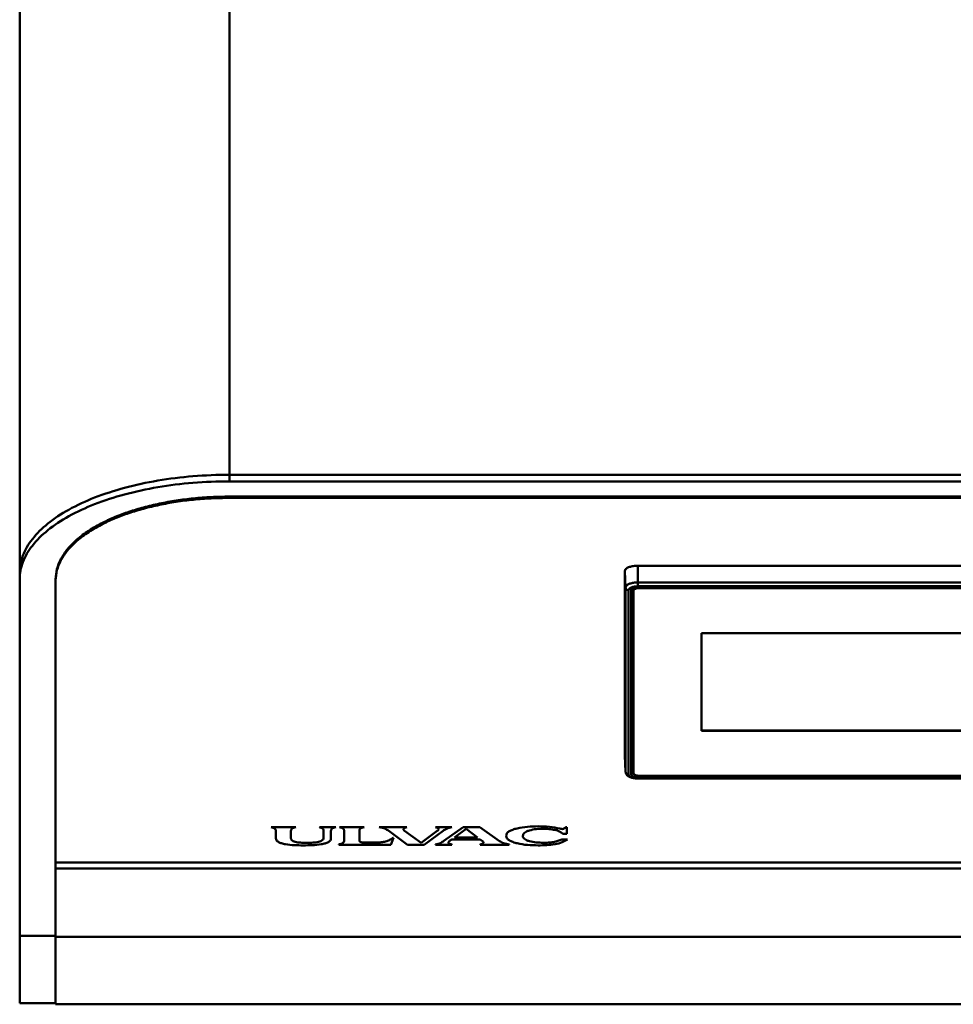
# Model space of a CAD drawing. Units: millimetres. Extents: x -1250 to 1550, y -643 to 1337.
# Drawn here: x -159 to -3, y 591 to 756 of the extents above; entities that cross this region are included whole.
import ezdxf

# ---------------------------------------------------------------- set-up
doc = ezdxf.new("R2010")
doc.units = ezdxf.units.MM
doc.header["$LTSCALE"] = 1.365617
doc.layers.add('NoLayerName_001', color=7, linetype='Continuous')

# ---------------------------------------------------------------- blocks, each defined once
blk = doc.blocks.new('ETC_0001')
at = {"layer": 'NoLayerName_001', "color": 254, "linetype": 'Continuous', "lineweight": 50}
blk.add_open_spline([(0, 0.02), (0, 0.02), (0, 0.01), (0, 0), (0, 0)], degree=3, knots=[0, 0, 0, 0, 0.00926284, 0.0185301, 0.0185301, 0.0185301, 0.0185301], dxfattribs=at)
blk = doc.blocks.new('ETC_0002')
at = {"layer": 'NoLayerName_001', "color": 254, "linetype": 'Continuous', "lineweight": 50}
blk.add_open_spline([(0, 0), (0, 0), (0, 0.01), (0, 0.01), (0, 0.02)], degree=3, knots=[0, 0, 0, 0, 0.00869922, 0.0173943, 0.0173943, 0.0173943, 0.0173943], dxfattribs=at)
blk = doc.blocks.new('ETC_0003')
at = {"layer": 'NoLayerName_001', "color": 254, "linetype": 'Continuous', "lineweight": 50}
blk.add_open_spline([(0, 0), (0, 0), (0, 0.01), (0, 0.02), (0, 0.02)], degree=3, knots=[0, 0, 0, 0, 0.00926726, 0.0185301, 0.0185301, 0.0185301, 0.0185301], dxfattribs=at)
blk = doc.blocks.new('ETC_0004')
at = {"layer": 'NoLayerName_001', "color": 254, "linetype": 'Continuous', "lineweight": 50}
blk.add_open_spline([(0, 0.02), (0, 0.01), (0, 0.01), (0, 0), (0, 0)], degree=3, knots=[0, 0, 0, 0, 0.00869511, 0.01739436, 0.01739436, 0.01739436, 0.01739436], dxfattribs=at)
blk = doc.blocks.new('ETC_0005')
at = {"layer": 'NoLayerName_001', "color": 254, "linetype": 'Continuous', "lineweight": 50}
blk.add_open_spline([(0, 0.43), (0, 0.41), (0.01, 0.37), (0.03, 0.3), (0.06, 0.22), (0.12, 0.16), (0.18, 0.1), (0.25, 0.06), (0.33, 0.03), (0.41, 0), (0.47, 0), (0.5, 0)], degree=3, knots=[0, 0, 0, 0, 0.0593517, 0.1389148, 0.219424, 0.3011905, 0.3843636, 0.4689199, 0.5546743, 0.6413071, 0.7284037, 0.7284037, 0.7284037, 0.7284037], dxfattribs=at)
blk = doc.blocks.new('ETC_0006')
at = {"layer": 'NoLayerName_001', "color": 254, "linetype": 'Continuous', "lineweight": 50}
blk.add_open_spline([(0, 0), (0.03, 0), (0.09, 0), (0.17, 0.03), (0.25, 0.06), (0.32, 0.1), (0.38, 0.16), (0.43, 0.22), (0.47, 0.3), (0.49, 0.37), (0.5, 0.41), (0.5, 0.43)], degree=3, knots=[0, 0, 0, 0, 0.0870966, 0.1737294, 0.2594837, 0.3440401, 0.4272132, 0.5089797, 0.5894888, 0.669052, 0.7284037, 0.7284037, 0.7284037, 0.7284037], dxfattribs=at)
blk = doc.blocks.new('ETC_0007')
at = {"layer": 'NoLayerName_001', "color": 254, "linetype": 'Continuous', "lineweight": 50}
blk.add_open_spline([(0, 0.42), (0, 0.4), (0.01, 0.34), (0.06, 0.27), (0.14, 0.21), (0.24, 0.15), (0.36, 0.09), (0.5, 0.05), (0.66, 0.02), (0.83, 0), (0.94, 0), (1, 0)], degree=3, knots=[0, 0, 0, 0, 0.074943, 0.159197, 0.258617, 0.375398, 0.50921, 0.658118, 0.819136, 0.988585, 1.162351, 1.162351, 1.162351, 1.162351], dxfattribs=at)
blk = doc.blocks.new('ETC_0008')
at = {"layer": 'NoLayerName_001', "color": 254, "linetype": 'Continuous', "lineweight": 50}
blk.add_open_spline([(0, 0), (0.06, 0), (0.17, 0), (0.34, 0.02), (0.5, 0.05), (0.64, 0.09), (0.76, 0.15), (0.86, 0.21), (0.94, 0.27), (0.99, 0.34), (1, 0.4), (1, 0.42)], degree=3, knots=[0, 0, 0, 0, 0.173767, 0.343215, 0.504233, 0.653142, 0.786954, 0.903734, 1.003155, 1.087408, 1.162351, 1.162351, 1.162351, 1.162351], dxfattribs=at)
blk = doc.blocks.new('ETC_0009')
at = {"layer": 'NoLayerName_001', "color": 254, "linetype": 'Continuous', "lineweight": 50}
blk.add_open_spline([(1, 0), (1, 0.02), (0.99, 0.08), (0.94, 0.15), (0.86, 0.22), (0.76, 0.28), (0.64, 0.33), (0.5, 0.37), (0.34, 0.4), (0.17, 0.42), (0.06, 0.42), (0, 0.42)], degree=3, knots=[0, 0, 0, 0, 0.074943, 0.159197, 0.258617, 0.375398, 0.50921, 0.658118, 0.819136, 0.988585, 1.162351, 1.162351, 1.162351, 1.162351], dxfattribs=at)
blk = doc.blocks.new('ETC_0010')
at = {"layer": 'NoLayerName_001', "color": 254, "linetype": 'Continuous', "lineweight": 50}
blk.add_open_spline([(1, 0.42), (0.94, 0.42), (0.83, 0.42), (0.66, 0.4), (0.5, 0.37), (0.36, 0.33), (0.24, 0.28), (0.14, 0.22), (0.06, 0.15), (0.01, 0.08), (0, 0.02), (0, 0)], degree=3, knots=[0, 0, 0, 0, 0.173767, 0.343215, 0.504233, 0.653142, 0.786954, 0.903734, 1.003155, 1.087408, 1.162351, 1.162351, 1.162351, 1.162351], dxfattribs=at)
blk = doc.blocks.new('ETC_0011')
at = {"layer": 'NoLayerName_001', "color": 254, "linetype": 'Continuous', "lineweight": 50}
blk.add_open_spline([(0.06, 0.15), (0.06, 0.15), (0.04, 0.12), (0.01, 0.08), (0, 0.02), (0, 0)], degree=3, knots=[0, 0, 0, 0, 0.0029162, 0.08717, 0.1621129, 0.1621129, 0.1621129, 0.1621129], dxfattribs=at)
blk = doc.blocks.new('ETC_0012')
at = {"layer": 'NoLayerName_001', "color": 254, "linetype": 'Continuous', "lineweight": 50}
blk.add_open_spline([(0.06, 0), (0.06, 0.02), (0.05, 0.08), (0.02, 0.12), (0, 0.15), (0, 0.15)], degree=3, knots=[0, 0, 0, 0, 0.0749429, 0.1591967, 0.1621129, 0.1621129, 0.1621129, 0.1621129], dxfattribs=at)
blk = doc.blocks.new('ETC_0013')
at = {"layer": 'NoLayerName_001', "color": 254, "linetype": 'Continuous', "lineweight": 50}
blk.add_open_spline([(0, 0), (0, 0), (0.04, 0.02), (0.12, 0.05), (0.22, 0.11), (0.3, 0.17), (0.35, 0.25), (0.36, 0.3), (0.36, 0.33)], degree=3, knots=[0, 0, 0, 0, 0.0042658, 0.1380779, 0.2548583, 0.3542789, 0.4385327, 0.5134756, 0.5134756, 0.5134756, 0.5134756], dxfattribs=at)
blk = doc.blocks.new('ETC_0014')
at = {"layer": 'NoLayerName_001', "color": 254, "linetype": 'Continuous', "lineweight": 50}
blk.add_open_spline([(0, 0.33), (0, 0.3), (0.01, 0.25), (0.06, 0.17), (0.14, 0.11), (0.24, 0.05), (0.32, 0.02), (0.36, 0), (0.36, 0)], degree=3, knots=[0, 0, 0, 0, 0.0749429, 0.1591967, 0.2586173, 0.3753977, 0.5092098, 0.5134756, 0.5134756, 0.5134756, 0.5134756], dxfattribs=at)
blk = doc.blocks.new('ETC_0015')
at = {"layer": 'NoLayerName_001', "color": 254, "linetype": 'Continuous', "lineweight": 50}
blk.add_open_spline([(0.01, 0), (0.01, 0.01), (0.01, 0.03), (0, 0.05), (0, 0.06)], degree=3, knots=[0, 0, 0, 0, 0.02937, 0.0592612, 0.0592612, 0.0592612, 0.0592612], dxfattribs=at)
blk = doc.blocks.new('ETC_0016')
at = {"layer": 'NoLayerName_001', "color": 254, "linetype": 'Continuous', "lineweight": 50}
blk.add_open_spline([(1.1, 0.41), (1.03, 0.41), (0.91, 0.4), (0.72, 0.38), (0.55, 0.35), (0.39, 0.3), (0.25, 0.25), (0.14, 0.18), (0.06, 0.11), (0.02, 0.04), (0, 0.01), (0, 0)], degree=3, knots=[0, 0, 0, 0, 0.192391, 0.380001, 0.558277, 0.723145, 0.871299, 1.000596, 1.110672, 1.203957, 1.228156, 1.228156, 1.228156, 1.228156], dxfattribs=at)
blk = doc.blocks.new('ETC_0017')
at = {"layer": 'NoLayerName_001', "color": 254, "linetype": 'Continuous', "lineweight": 50}
blk.add_open_spline([(0, 0), (0.06, 0), (0.19, 0), (0.38, 0.03), (0.55, 0.06), (0.71, 0.1), (0.84, 0.16), (0.96, 0.23), (1.04, 0.3), (1.09, 0.38), (1.11, 0.44), (1.11, 0.47)], degree=3, knots=[0, 0, 0, 0, 0.192391, 0.380001, 0.558277, 0.723145, 0.871299, 1.000596, 1.110672, 1.203957, 1.286932, 1.286932, 1.286932, 1.286932], dxfattribs=at)
blk = doc.blocks.new('ETC_0018')
at = {"layer": 'NoLayerName_001', "color": 254, "linetype": 'Continuous', "lineweight": 50}
blk.add_open_spline([(0, 0.47), (0, 0.44), (0.01, 0.38), (0.07, 0.3), (0.15, 0.23), (0.26, 0.16), (0.4, 0.1), (0.56, 0.06), (0.73, 0.03), (0.92, 0), (1.04, 0), (1.11, 0)], degree=3, knots=[0, 0, 0, 0, 0.082975, 0.176259, 0.286336, 0.415633, 0.563787, 0.728655, 0.906931, 1.094541, 1.286932, 1.286932, 1.286932, 1.286932], dxfattribs=at)
blk = doc.blocks.new('ETC_0019')
at = {"layer": 'NoLayerName_001', "color": 254, "linetype": 'Continuous', "lineweight": 50}
blk.add_open_spline([(0.01, 0.06), (0.01, 0.05), (0, 0.03), (0, 0.01), (0, 0)], degree=3, knots=[0, 0, 0, 0, 0.0298912, 0.0592612, 0.0592612, 0.0592612, 0.0592612], dxfattribs=at)
blk = doc.blocks.new('ETC_0020')
at = {"layer": 'NoLayerName_001', "color": 254, "linetype": 'Continuous', "lineweight": 50}
blk.add_open_spline([(1.1, 0), (1.1, 0.01), (1.08, 0.04), (1.04, 0.11), (0.96, 0.18), (0.84, 0.25), (0.71, 0.3), (0.55, 0.35), (0.38, 0.38), (0.19, 0.4), (0.06, 0.41), (0, 0.41)], degree=3, knots=[0, 0, 0, 0, 0.0242, 0.117484, 0.22756, 0.356857, 0.505011, 0.669879, 0.848156, 1.035765, 1.228156, 1.228156, 1.228156, 1.228156], dxfattribs=at)
blk = doc.blocks.new('ETC_0021')
at = {"layer": 'NoLayerName_001', "color": 254, "linetype": 'Continuous', "lineweight": 50}
blk.add_open_spline([(2.15, 0.91), (2.03, 0.91), (1.78, 0.9), (1.42, 0.86), (1.08, 0.79), (0.78, 0.71), (0.51, 0.6), (0.29, 0.47), (0.13, 0.33), (0.03, 0.17), (0, 0.05), (0, 0)], degree=3, knots=[0, 0, 0, 0, 0.374088, 0.738878, 1.08552, 1.406092, 1.694164, 1.945571, 2.159605, 2.340987, 2.502325, 2.502325, 2.502325, 2.502325], dxfattribs=at)
blk = doc.blocks.new('ETC_0022')
at = {"layer": 'NoLayerName_001', "color": 254, "linetype": 'Continuous', "lineweight": 50}
blk.add_open_spline([(2.15, 0), (2.15, 0.05), (2.13, 0.17), (2.02, 0.33), (1.86, 0.47), (1.64, 0.6), (1.38, 0.71), (1.07, 0.79), (0.73, 0.86), (0.37, 0.9), (0.12, 0.91), (0, 0.91)], degree=3, knots=[0, 0, 0, 0, 0.161338, 0.342721, 0.556755, 0.808161, 1.096234, 1.416805, 1.763448, 2.128238, 2.502325, 2.502325, 2.502325, 2.502325], dxfattribs=at)
blk = doc.blocks.new('ETC_0023')
at = {"layer": 'NoLayerName_001', "color": 254, "linetype": 'Continuous', "lineweight": 50}
blk.add_open_spline([(2.02, 0.85), (1.9, 0.85), (1.67, 0.85), (1.33, 0.81), (1.02, 0.75), (0.73, 0.66), (0.48, 0.56), (0.28, 0.44), (0.12, 0.31), (0.02, 0.16), (0, 0.05), (0, 0)], degree=3, knots=[0, 0, 0, 0, 0.351162, 0.693596, 1.018994, 1.31992, 1.590337, 1.826337, 2.027253, 2.19752, 2.348971, 2.348971, 2.348971, 2.348971], dxfattribs=at)
blk = doc.blocks.new('ETC_0024')
at = {"layer": 'NoLayerName_001', "color": 254, "linetype": 'Continuous', "lineweight": 50}
blk.add_open_spline([(0, 0.43), (0, 0.41), (0.01, 0.37), (0.03, 0.3), (0.06, 0.22), (0.12, 0.16), (0.18, 0.1), (0.25, 0.06), (0.33, 0.03), (0.41, 0), (0.47, 0), (0.5, 0)], degree=3, knots=[0, 0, 0, 0, 0.0593517, 0.1389148, 0.219424, 0.3011905, 0.3843636, 0.4689199, 0.5546743, 0.6413071, 0.7284037, 0.7284037, 0.7284037, 0.7284037], dxfattribs=at)
blk = doc.blocks.new('ETC_0025')
at = {"layer": 'NoLayerName_001', "color": 254, "linetype": 'Continuous', "lineweight": 50}
blk.add_open_spline([(0, 0), (0.03, 0), (0.09, 0), (0.17, 0.03), (0.25, 0.06), (0.32, 0.1), (0.38, 0.16), (0.43, 0.22), (0.47, 0.3), (0.49, 0.37), (0.5, 0.41), (0.5, 0.43)], degree=3, knots=[0, 0, 0, 0, 0.0870966, 0.1737294, 0.2594837, 0.3440401, 0.4272132, 0.5089797, 0.5894888, 0.669052, 0.7284037, 0.7284037, 0.7284037, 0.7284037], dxfattribs=at)
blk = doc.blocks.new('ETC_0026')
at = {"layer": 'NoLayerName_001', "color": 254, "linetype": 'Continuous', "lineweight": 50}
blk.add_open_spline([(2.02, 0), (2.02, 0.05), (2, 0.16), (1.9, 0.31), (1.74, 0.44), (1.54, 0.56), (1.29, 0.66), (1, 0.75), (0.69, 0.81), (0.35, 0.85), (0.12, 0.85), (0, 0.85)], degree=3, knots=[0, 0, 0, 0, 0.151451, 0.321717, 0.522634, 0.758633, 1.029051, 1.329977, 1.655375, 1.997809, 2.34897, 2.34897, 2.34897, 2.34897], dxfattribs=at)
blk = doc.blocks.new('JZB_0039')
at = {"layer": 'NoLayerName_001', "color": 254, "linetype": 'Continuous', "lineweight": 50}
for p, q in [((0, 34.59), (0, 3.86)), ((0.13, 31.85), (0, 34.59)), ((2.15, 35.5), (2.15, 32.06)), ((113.85, 35.5), (2.15, 35.5)), ((113.85, 35.5), (113.85, 32.06)), ((115.87, 31.85), (116.01, 34.59)), ((116.01, 3.86), (116.01, 34.59)), ((0.13, 31.85), (0.13, 1.12)), ((0.63, 31.41), (0.63, 0.69)), ((1.08, 31.53), (1.05, 31.41)), ((1.05, 31.41), (1.05, 0.69)), ((1.15, 31.61), (1.15, 1.05)), ((1.45, 31.65), (1.45, 0.87)), ((113.85, 32.7), (2.15, 32.7)), ((113.85, 32.06), (2.15, 32.06)), ((113.85, 31.88), (2.15, 31.88)), ((2.45, 31.77), (2.45, 31.88)), ((113.55, 31.77), (2.45, 31.77)), ((113.55, 31.77), (113.55, 31.88)), ((114.55, 31.65), (114.55, 0.87)), ((114.85, 1.05), (114.85, 31.61)), ((114.96, 31.41), (114.93, 31.53)), ((114.96, 0.69), (114.96, 31.41)), ((115.37, 0.69), (115.37, 31.41)), ((115.87, 1.12), (115.87, 31.85)), ((12.8, 7.97), (12.8, 24.24)), ((12.8, 24.24), (103.2, 24.24)), ((103.2, 24.24), (103.2, 7.97)), ((12.8, 7.98), (103.2, 7.98)), ((103.2, 7.97), (12.8, 7.97)), ((0.13, 1.12), (0, 3.86)), ((0, 3.84), (0.13, 1.11)), ((116.01, 3.86), (115.87, 1.12)), ((115.87, 1.11), (116.01, 3.84)), ((1.05, 0.69), (1.15, 1.05)), ((2.15, 0.47), (2.15, 0.22)), ((2.15, 0.22), (113.85, 0.22)), ((2.15, 0.05), (2.15, 0)), ((2.15, 0.05), (113.85, 0.05)), ((2.45, 0.45), (113.55, 0.45)), ((113.85, 0.22), (113.85, 0.47)), ((113.85, 0.05), (113.85, 0)), ((114.85, 1.05), (114.96, 0.69)), ((2.15, 0), (113.85, 0))]:
    blk.add_line(p, q, dxfattribs=at)
for points, knots in [([(2.15, 32.06), (1.97, 32.04), (1.68, 32.04), (1.33, 31.96), (1.08, 31.88), (0.89, 31.78), (0.7, 31.65), (0.67, 31.49), (0.63, 31.41)], [0, 0, 0, 0, 0.561819, 0.843326, 1.097987, 1.31847, 1.502962, 1.762618, 1.762618, 1.762618, 1.762618]), ([(115.37, 31.41), (115.34, 31.49), (115.31, 31.65), (115.11, 31.78), (114.92, 31.88), (114.68, 31.96), (114.32, 32.04), (114.04, 32.04), (113.85, 32.06)], [0, 0, 0, 0, 0.259656, 0.443473, 0.664632, 0.91839, 1.2008, 1.762619, 1.762619, 1.762619, 1.762619]), ([(0.13, 1.14), (0.16, 1.03), (0.18, 0.79), (0.42, 0.49), (0.8, 0.24), (1.33, 0.07), (1.8, 0), (2.09, 0), (2.15, 0)], [0, 0, 0, 0, 0.353279, 0.693892, 1.119979, 1.689769, 2.347844, 2.547369, 2.547369, 2.547369, 2.547369]), ([(0.63, 0.69), (0.67, 0.61), (0.7, 0.46), (0.89, 0.33), (1.08, 0.23), (1.33, 0.15), (1.68, 0.06), (1.97, 0.06), (2.15, 0.05)], [0, 0, 0, 0, 0.259656, 0.443473, 0.664632, 0.91839, 1.2008, 1.762619, 1.762619, 1.762619, 1.762619]), ([(113.85, 0), (113.97, 0), (114.3, 0.01), (114.82, 0.1), (115.34, 0.3), (115.71, 0.61), (115.86, 0.92), (115.87, 1.09), (115.87, 1.14)], [0, 0, 0, 0, 0.34548, 0.983484, 1.574609, 2.020412, 2.39534, 2.547023, 2.547023, 2.547023, 2.547023]), ([(113.85, 0.05), (114.04, 0.06), (114.32, 0.06), (114.68, 0.15), (114.92, 0.23), (115.11, 0.33), (115.31, 0.46), (115.34, 0.61), (115.37, 0.69)], [0, 0, 0, 0, 0.561819, 0.843326, 1.097987, 1.31847, 1.502962, 1.762618, 1.762618, 1.762618, 1.762618])]:
    blk.add_open_spline(points, degree=3, knots=knots, dxfattribs=at)
for name, p in [('ETC_0021', (0, 34.59)), ('ETC_0022', (113.85, 34.59)), ('ETC_0023', (0.13, 31.85)), ('ETC_0024', (0.13, 31.41)), ('ETC_0016', (1.05, 31.47)), ('ETC_0019', (1.05, 31.41)), ('ETC_0011', (1.45, 31.65)), ('ETC_0010', (1.45, 31.34)), ('ETC_0009', (113.55, 31.34)), ('ETC_0026', (113.85, 31.85)), ('ETC_0020', (113.85, 31.47)), ('ETC_0012', (114.49, 31.65)), ('ETC_0015', (114.95, 31.41)), ('ETC_0025', (115.37, 31.41)), ('ETC_0001', (0, 3.84)), ('ETC_0003', (116.01, 3.84)), ('ETC_0004', (0.13, 1.11)), ('ETC_0005', (0.13, 0.69)), ('ETC_0018', (1.05, 0.22)), ('ETC_0014', (1.15, 0.73)), ('ETC_0007', (1.45, 0.45)), ('ETC_0008', (113.55, 0.45)), ('ETC_0017', (113.85, 0.22)), ('ETC_0013', (114.49, 0.73)), ('ETC_0006', (115.37, 0.69)), ('ETC_0002', (115.87, 1.11))]:
    blk.add_blockref(name, p, dxfattribs=at)
blk = doc.blocks.new('JZB_0040')
at = {"layer": 'NoLayerName_001', "color": 7, "linetype": 'Continuous', "lineweight": 50}
for p, q in [((29, 84.7), (277, 84.7)), ((29, 84.48), (29, 84.7)), ((277, 84.48), (29, 84.48)), ((0, 0), (0, 70.92)), ((35.95, 29.53), (35.95, 29.57)), ((35.95, 29.57), (40.07, 29.57)), ((40.07, 29.57), (40.07, 29.53)), ((44.02, 29.53), (44.02, 29.57)), ((44.02, 29.57), (46.74, 29.57)), ((46.74, 29.57), (46.74, 29.53)), ((47.36, 29.53), (47.36, 29.57)), ((47.36, 29.57), (51.48, 29.57)), ((51.48, 29.57), (51.48, 29.53)), ((54.02, 29.53), (54.02, 29.57)), ((54.02, 29.57), (58.62, 29.57)), ((58.62, 29.57), (58.62, 29.53)), ((63.4, 29.53), (63.4, 29.57)), ((63.4, 29.57), (66.15, 29.57)), ((64.81, 27.27), (68.02, 29.57)), ((66.15, 29.57), (66.15, 29.53)), ((68.02, 29.57), (70.79, 29.57)), ((70.79, 29.57), (74.08, 27.24)), ((85.2, 29.57), (85.29, 29.57)), ((85.29, 29.57), (85.29, 28.46)), ((36.74, 27.68), (36.74, 28.96)), ((39.27, 28.96), (39.27, 27.68)), ((44.72, 27.81), (44.72, 28.96)), ((45.95, 28.96), (45.95, 27.67)), ((48.15, 27.3), (48.15, 28.95)), ((50.69, 28.96), (50.69, 27.34)), ((58.72, 26.63), (55.6, 28.94)), ((58.21, 28.95), (60.98, 26.95)), ((60.98, 26.95), (63.69, 28.93)), ((64.66, 28.93), (61.52, 26.63)), ((66.58, 27.85), (68.52, 29.27)), ((68.52, 29.27), (70.42, 27.85)), ((85.29, 28.46), (84.65, 28.46)), ((47.27, 26.63), (47.27, 26.67)), ((55.94, 26.63), (47.27, 26.63)), ((51.69, 26.97), (53.73, 26.97)), ((56.39, 27.77), (55.94, 26.63)), ((56.32, 27.77), (56.39, 27.77)), ((61.52, 26.63), (58.72, 26.63)), ((63.38, 26.63), (63.38, 26.67)), ((66.13, 26.63), (63.38, 26.63)), ((66.1, 27.51), (65.75, 27.25)), ((70.88, 27.51), (66.1, 27.51)), ((66.13, 26.67), (66.13, 26.63)), ((70.42, 27.85), (66.58, 27.85)), ((70.87, 26.63), (70.87, 26.67)), ((75.7, 26.63), (70.87, 26.63)), ((71.24, 27.24), (70.88, 27.51)), ((75.7, 26.67), (75.7, 26.63)), ((84.46, 27.5), (85.45, 27.5)), ((306, 23.68), (0, 23.68)), ((306, 22.63), (0, 22.63)), ((0, 11.26), (306, 11.26)), ((0, 0), (306, 0))]:
    blk.add_line(p, q, dxfattribs=at)
for points, knots in [([(0, 70.92), (0.07, 71.48), (0.12, 72.67), (0.87, 74.38), (1.99, 76.04), (3.57, 77.62), (5.57, 79.1), (7.74, 80.33), (10, 81.36), (12.26, 82.2), (14.72, 82.94), (17.35, 83.56), (20.12, 84.07), (23.01, 84.43), (25.98, 84.66), (27.99, 84.68), (29, 84.7)], [0, 0, 0, 0, 1.716352, 3.524499, 5.502569, 7.708304, 10.179208, 12.935667, 15.193988, 17.612028, 20.181353, 22.888115, 25.713837, 28.63382, 31.621253, 34.649754, 34.649754, 34.649754, 34.649754]), ([(29, 84.48), (27.99, 84.46), (25.99, 84.44), (23.01, 84.21), (20.13, 83.85), (17.35, 83.34), (14.72, 82.72), (12.27, 81.98), (10, 81.14), (7.74, 80.11), (5.57, 78.88), (3.57, 77.39), (1.99, 75.82), (0.87, 74.16), (0.12, 72.45), (0.07, 71.26), (0, 70.7)], [0, 0, 0, 0, 3.027997, 6.01524, 8.93457, 11.759278, 14.465284, 17.033819, 19.453697, 21.714288, 24.469349, 26.940417, 29.147456, 31.124488, 32.932316, 34.649549, 34.649549, 34.649549, 34.649549]), ([(75.18, 28.1), (75.23, 28.24), (75.27, 28.57), (75.73, 28.9), (76.31, 29.16), (77.34, 29.44), (78.76, 29.66), (79.94, 29.67), (80.53, 29.69)], [0, 0, 0, 0, 0.429205, 0.941193, 1.587579, 2.356268, 4.117647, 5.890277, 5.890277, 5.890277, 5.890277]), ([(80.53, 29.69), (81.16, 29.66), (82.39, 29.68), (83.58, 29.42), (84.17, 29.32)], [0, 0, 0, 0, 1.882838, 3.663175, 3.663175, 3.663175, 3.663175]), ([(84.17, 29.32), (84.28, 29.3), (84.41, 29.25), (84.59, 29.24), (84.68, 29.25), (84.76, 29.27), (84.95, 29.35), (85.08, 29.48), (85.2, 29.57)], [0, 0, 0, 0, 0.335398, 0.428622, 0.520485, 0.602532, 0.675707, 1.138287, 1.138287, 1.138287, 1.138287]), ([(36.74, 28.96), (36.73, 29.02), (36.72, 29.15), (36.61, 29.3), (36.47, 29.39), (36.26, 29.48), (36.07, 29.5), (35.95, 29.53)], [0, 0, 0, 0, 0.180654, 0.389872, 0.526407, 0.690223, 1.075856, 1.075856, 1.075856, 1.075856]), ([(40.07, 29.53), (39.94, 29.5), (39.76, 29.48), (39.55, 29.39), (39.41, 29.3), (39.29, 29.15), (39.29, 29.02), (39.27, 28.96)], [0, 0, 0, 0, 0.383923, 0.545689, 0.681819, 0.892503, 1.073729, 1.073729, 1.073729, 1.073729]), ([(44.72, 28.96), (44.71, 29.01), (44.71, 29.14), (44.56, 29.31), (44.38, 29.42), (44.19, 29.49), (44.08, 29.51), (44.02, 29.53)], [0, 0, 0, 0, 0.1714502, 0.375577, 0.6377393, 0.7991032, 0.9846421, 0.9846421, 0.9846421, 0.9846421]), ([(46.74, 29.53), (46.61, 29.5), (46.43, 29.48), (46.22, 29.39), (46.07, 29.3), (45.96, 29.15), (45.96, 29.02), (45.95, 28.96)], [0, 0, 0, 0, 0.386565, 0.550397, 0.687365, 0.897008, 1.078114, 1.078114, 1.078114, 1.078114]), ([(48.15, 28.95), (48.14, 29.01), (48.14, 29.15), (48.03, 29.3), (47.89, 29.39), (47.67, 29.48), (47.49, 29.5), (47.36, 29.53)], [0, 0, 0, 0, 0.179575, 0.394987, 0.530287, 0.694159, 1.084609, 1.084609, 1.084609, 1.084609]), ([(51.48, 29.53), (51.35, 29.5), (51.17, 29.48), (50.96, 29.39), (50.82, 29.3), (50.71, 29.15), (50.7, 29.01), (50.69, 28.96)], [0, 0, 0, 0, 0.385265, 0.546311, 0.679524, 0.893159, 1.07266, 1.07266, 1.07266, 1.07266]), ([(55.6, 28.94), (55.39, 29.06), (55.06, 29.29), (54.52, 29.47), (54.2, 29.5), (54.02, 29.53)], [0, 0, 0, 0, 0.739227, 1.186837, 1.705441, 1.705441, 1.705441, 1.705441]), ([(58.62, 29.53), (58.51, 29.5), (58.35, 29.47), (58.17, 29.38), (58.08, 29.3), (58.04, 29.2), (58.08, 29.07), (58.16, 29.01), (58.21, 28.95)], [0, 0, 0, 0, 0.3462222, 0.4889792, 0.6022445, 0.6934129, 0.7806598, 0.9916954, 0.9916954, 0.9916954, 0.9916954]), ([(63.69, 28.93), (63.75, 28.99), (63.85, 29.05), (63.93, 29.17), (63.93, 29.28), (63.87, 29.37), (63.75, 29.44), (63.59, 29.49), (63.47, 29.52), (63.4, 29.53)], [0, 0, 0, 0, 0.239687, 0.339011, 0.429539, 0.53193, 0.667671, 0.840838, 1.032411, 1.032411, 1.032411, 1.032411]), ([(66.15, 29.53), (66, 29.5), (65.7, 29.45), (65.18, 29.27), (64.87, 29.05), (64.66, 28.93)], [0, 0, 0, 0, 0.485689, 0.910748, 1.626096, 1.626096, 1.626096, 1.626096]), ([(80.53, 26.51), (79.94, 26.53), (78.76, 26.54), (77.35, 26.76), (76.33, 27.05), (75.75, 27.32), (75.27, 27.64), (75.23, 27.97), (75.18, 28.1)], [0, 0, 0, 0, 1.792813, 3.512859, 4.288092, 4.947796, 5.467149, 5.886843, 5.886843, 5.886843, 5.886843]), ([(81.4, 29.29), (80.99, 29.27), (80.2, 29.27), (79.27, 29.08), (78.62, 28.84), (78.28, 28.63), (78.02, 28.39), (78, 28.18), (77.97, 28.09)], [0, 0, 0, 0, 1.223895, 2.361123, 2.852862, 3.262686, 3.588822, 3.857539, 3.857539, 3.857539, 3.857539]), ([(77.97, 28.09), (77.99, 28.01), (78.01, 27.8), (78.26, 27.56), (78.61, 27.35), (79.27, 27.13), (80.22, 26.97), (81.01, 26.96), (81.42, 26.94)], [0, 0, 0, 0, 0.265193, 0.587727, 0.9971, 1.496515, 2.650168, 3.866943, 3.866943, 3.866943, 3.866943]), ([(84.65, 28.46), (84.47, 28.58), (84.09, 28.9), (83.29, 29.1), (82.38, 29.27), (81.73, 29.28), (81.4, 29.29)], [0, 0, 0, 0, 0.640108, 1.467615, 2.420618, 3.414788, 3.414788, 3.414788, 3.414788]), ([(41.32, 26.51), (40.82, 26.52), (39.83, 26.52), (38.63, 26.64), (37.73, 26.83), (37.21, 27.04), (36.81, 27.31), (36.77, 27.58), (36.74, 27.68)], [0, 0, 0, 0, 1.491724, 2.959416, 3.641567, 4.214935, 4.652722, 4.983237, 4.983237, 4.983237, 4.983237]), ([(39.27, 27.68), (39.29, 27.62), (39.31, 27.46), (39.51, 27.27), (39.81, 27.14), (40.34, 27.01), (41.08, 26.95), (41.68, 26.95), (41.99, 26.94)], [0, 0, 0, 0, 0.200181, 0.445879, 0.77495, 1.179735, 2.075266, 2.99254, 2.99254, 2.99254, 2.99254]), ([(45.95, 27.67), (45.92, 27.56), (45.88, 27.29), (45.47, 27.02), (44.95, 26.82), (44.04, 26.63), (42.82, 26.52), (41.82, 26.52), (41.32, 26.51)], [0, 0, 0, 0, 0.332348, 0.773557, 1.361573, 2.048133, 3.527879, 5.040587, 5.040587, 5.040587, 5.040587]), ([(41.99, 26.94), (42.31, 26.95), (42.95, 26.95), (43.72, 27.04), (44.25, 27.21), (44.53, 27.38), (44.7, 27.59), (44.71, 27.74), (44.72, 27.81)], [0, 0, 0, 0, 0.977307, 1.91368, 2.317561, 2.636155, 2.882158, 3.091818, 3.091818, 3.091818, 3.091818]), ([(47.27, 26.67), (47.34, 26.68), (47.48, 26.7), (47.71, 26.78), (47.93, 26.89), (48.13, 27.08), (48.14, 27.23), (48.15, 27.3)], [0, 0, 0, 0, 0.217874, 0.410235, 0.726584, 0.969667, 1.167021, 1.167021, 1.167021, 1.167021]), ([(50.69, 27.34), (50.71, 27.29), (50.72, 27.19), (50.84, 27.1), (50.97, 27.04), (51.13, 27), (51.38, 26.97), (51.57, 26.97), (51.69, 26.97)], [0, 0, 0, 0, 0.171687, 0.282281, 0.424666, 0.596117, 0.781667, 1.165279, 1.165279, 1.165279, 1.165279]), ([(53.73, 26.97), (54, 27), (54.52, 27.02), (55.23, 27.21), (55.84, 27.44), (56.16, 27.67), (56.32, 27.77)], [0, 0, 0, 0, 0.818825, 1.555352, 2.20191, 2.748956, 2.748956, 2.748956, 2.748956]), ([(63.38, 26.67), (63.53, 26.7), (63.83, 26.74), (64.32, 26.93), (64.62, 27.15), (64.81, 27.27)], [0, 0, 0, 0, 0.47279, 0.8801, 1.568849, 1.568849, 1.568849, 1.568849]), ([(65.75, 27.25), (65.69, 27.19), (65.6, 27.13), (65.54, 27), (65.56, 26.89), (65.65, 26.81), (65.84, 26.72), (66.01, 26.7), (66.13, 26.67)], [0, 0, 0, 0, 0.229209, 0.323144, 0.412248, 0.524623, 0.673654, 1.044399, 1.044399, 1.044399, 1.044399]), ([(70.87, 26.67), (70.98, 26.7), (71.14, 26.73), (71.31, 26.82), (71.39, 26.9), (71.42, 27), (71.37, 27.13), (71.28, 27.19), (71.24, 27.24)], [0, 0, 0, 0, 0.3404888, 0.4766507, 0.5832611, 0.6712909, 0.7588176, 0.972425, 0.972425, 0.972425, 0.972425]), ([(74.08, 27.24), (74.31, 27.12), (74.8, 26.8), (75.39, 26.74), (75.7, 26.67)], [0, 0, 0, 0, 0.770463, 1.73236, 1.73236, 1.73236, 1.73236]), ([(85.45, 27.5), (85.15, 27.35), (84.51, 26.93), (83.3, 26.69), (81.95, 26.52), (81.01, 26.52), (80.53, 26.51)], [0, 0, 0, 0, 1.002551, 2.262187, 3.655058, 5.083505, 5.083505, 5.083505, 5.083505]), ([(81.42, 26.94), (81.7, 26.95), (82.26, 26.95), (83.07, 27.06), (83.81, 27.22), (84.25, 27.42), (84.46, 27.5)], [0, 0, 0, 0, 0.855893, 1.683233, 2.447354, 3.117194, 3.117194, 3.117194, 3.117194])]:
    blk.add_open_spline(points, degree=3, knots=knots, dxfattribs=at)
blk = doc.blocks.new('ETC_0028')
at = {"layer": 'NoLayerName_001', "color": 7, "linetype": 'Continuous', "lineweight": 50}
blk.add_open_spline([(35, 16.32), (32.97, 16.32), (28.96, 16.16), (23.11, 15.44), (17.61, 14.26), (12.62, 12.65), (8.3, 10.68), (4.76, 8.38), (2.1, 5.8), (0.4, 2.99), (0, 0.96), (0, 0)], degree=3, knots=[0, 0, 0, 0, 6.082742, 12.021583, 17.680084, 22.937301, 27.697262, 31.901559, 35.5479, 38.717225, 41.600746, 41.600746, 41.600746, 41.600746], dxfattribs=at)
blk = doc.blocks.new('ETC_0030')
at = {"layer": 'NoLayerName_001', "color": 7, "linetype": 'Continuous', "lineweight": 50}
blk.add_open_spline([(35, 16.32), (32.97, 16.32), (28.96, 16.16), (23.11, 15.44), (17.61, 14.26), (12.62, 12.65), (8.3, 10.68), (4.76, 8.38), (2.1, 5.8), (0.4, 2.99), (0, 0.96), (0, 0)], degree=3, knots=[0, 0, 0, 0, 6.082742, 12.021583, 17.680084, 22.937301, 27.697262, 31.901559, 35.5479, 38.717225, 41.600746, 41.600746, 41.600746, 41.600746], dxfattribs=at)
blk = doc.blocks.new('JZB_0044')
at = {"layer": 'NoLayerName_001', "color": 7, "linetype": 'Continuous', "lineweight": 50}
for p, q in [((283, 88.14), (35, 88.14)), ((35, 88.14), (35, 87.04)), ((35, 87.04), (283, 87.04)), ((0, 0), (0, 71.82)), ((0, 11.24), (6, 11.24)), ((0, 0), (6, 0))]:
    blk.add_line(p, q, dxfattribs=at)
for name, p in [('ETC_0028', (0, 71.82)), ('ETC_0030', (0, 70.72))]:
    blk.add_blockref(name, p, dxfattribs=at)
blk = doc.blocks.new('ETC_0033')
at = {"layer": 'NoLayerName_001', "color": 7, "linetype": 'Continuous', "lineweight": 50}
blk.add_open_spline([(35, 16.32), (32.97, 16.32), (28.96, 16.16), (23.11, 15.44), (17.61, 14.26), (12.62, 12.65), (8.3, 10.68), (4.76, 8.38), (2.1, 5.8), (0.4, 2.99), (0, 0.96), (0, 0)], degree=3, knots=[0, 0, 0, 0, 6.082742, 12.021583, 17.680084, 22.937301, 27.697262, 31.901559, 35.5479, 38.717225, 41.600746, 41.600746, 41.600746, 41.600746], dxfattribs=at)
blk = doc.blocks.new('JZB_0046')
at = {"layer": 'NoLayerName_001', "color": 7, "linetype": 'Continuous', "lineweight": 50}
for p, q in [((0, 0), (0, 154.88)), ((35, 154.88), (35, 16.32)), ((35, 16.32), (159, 16.32))]:
    blk.add_line(p, q, dxfattribs=at)
blk.add_blockref('ETC_0033', (0, 0), dxfattribs=at)

msp = doc.modelspace()

# ---------------------------------------------------------------- block references
at = {"layer": 'NoLayerName_001'}
for name, p in [('JZB_0046', (-159, 663.35)), ('JZB_0044', (-159, 591.53)), ('JZB_0040', (-153, 591.33)), ('JZB_0039', (-58, 629))]:
    msp.add_blockref(name, p, dxfattribs=at)

doc.saveas('drawing.dxf')
